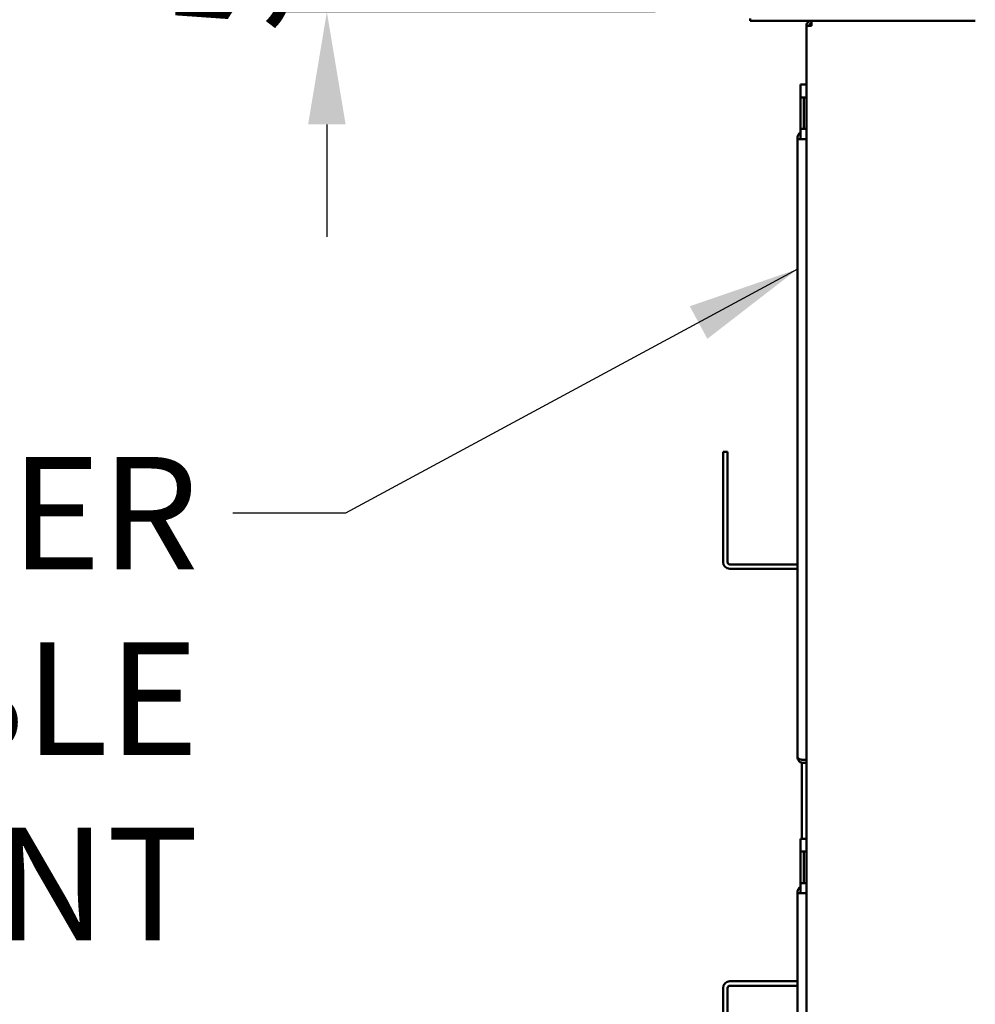
# Model space of a CAD drawing. Units: millimetres. Extents: x 65 to 43841, y -4385 to 4100.
# Drawn here: x 753 to 1177, y 1642 to 2079 of the extents above; entities that cross this region are included whole.
import ezdxf

# ---------------------------------------------------------------- set-up
doc = ezdxf.new("R2010")
doc.units = ezdxf.units.MM
doc.header["$LTSCALE"] = 20
for name, color, linetype, lineweight in [('Dimension (ISO)', 7, 'Continuous', 25), ('Symbol (ISO)', 7, 'Continuous', 25), ('Visible (ISO)', 7, 'Continuous', 50)]:
    doc.layers.add(name, color=color, linetype=linetype, lineweight=lineweight)
doc.styles.add('Note Text (ISO)', font='tahoma.ttf')
doc.dimstyles.new('Default (ISO)', dxfattribs={"dimscale": 20, "dimtxt": 2.5, "dimasz": 2.5, "dimexe": 1, "dimexo": 2, "dimgap": 0.762, "dimtad": 1, "dimtoh": 1, "dimdec": 1, "dimzin": 0, "dimdsep": 46, "dimtxsty": 'Note Text (ISO)', "dimcen": 0.09, "dimdle": 10, "dimclrd": 256, "dimclre": 256, "dimclrt": 256, "dimadec": 1, "dimazin": 0, "dimtfac": 1.40208, "dimtmove": 0, "dimatfit": 3, "dimfxl": 0, "dimtolj": 1, "dimtzin": 0, "dimlwd": -1, "dimlwe": -1, "dimarcsym": 0})
doc.dimstyles.new('Default - Method 1b (ISO)$7', dxfattribs={"dimscale": 20, "dimtxt": 2.5, "dimasz": 2.5, "dimexe": 3.175, "dimexo": 0, "dimgap": 0.762, "dimtad": 1, "dimtoh": 1, "dimtxsty": 'Note Text (ISO)', "dimcen": 0.09, "dimdle": 10, "dimclrd": 256, "dimclre": 256, "dimclrt": 256, "dimazin": 2, "dimtfac": 1.4, "dimtmove": 0, "dimatfit": 3, "dimfxl": 0, "dimtolj": 1, "dimlwd": -1, "dimlwe": -1, "dimarcsym": 0})

# ---------------------------------------------------------------- blocks, each defined once
blk = doc.blocks.new('*D7')
at = {"layer": 'Defpoints', "color": 0, "transparency": 16777216}
for p in [(1075.01, 2132.76), (889.34, 2082.76), (1075.15, 2082.76)]:
    blk.add_point(p, dxfattribs=at)
at = {"layer": 'Dimension (ISO)', "transparency": 16777216}
for p, q in [((889.34, 2182.76), (889.34, 2232.76)), ((1035.01, 2132.76), (869.34, 2132.76)), ((889.34, 2132.76), (889.34, 2082.76)), ((1035.15, 2082.76), (869.34, 2082.76)), ((889.34, 2032.76), (889.34, 1982.76))]:
    blk.add_line(p, q, dxfattribs=at)
for points in [[(881.01, 2182.76), (897.68, 2182.76), (889.34, 2132.76)], [(881.01, 2032.76), (897.68, 2032.76), (889.34, 2082.76)]]:
    blk.add_solid(points, dxfattribs=at)
at = {"layer": 'Dimension (ISO)', "transparency": 16777216, "insert": (822.05, 2073.69), "char_height": 50, "attachment_point": 1, "rotation": 90, "style": 'Note Text (ISO)'}
blk.add_mtext('\\A1;50', dxfattribs=at)

msp = doc.modelspace()

# ---------------------------------------------------------------- linework, layer by layer
at = {"layer": 'Visible (ISO)'}
for p, q in [((1077.31, 2079.76), (1077.31, 2078.76)), ((1083.31, 2078.76), (1077.31, 2078.76)), ((1177.31, 2078.76), (1083.31, 2078.76)), ((1104.51, 2077.56), (1104.51, 2078.76)), ((1104.51, 2077.56), (1104.552, 2077.56)), ((1104.51, 2077.419), (1104.546, 2077.419)), ((1102.31, 2076.56), (1104.51, 2076.56)), ((1102.31, 1400.96), (1102.31, 2076.56)), ((1099.61, 2050.46), (1099.61, 2044.76)), ((1102.11, 2050.46), (1099.61, 2050.46)), ((1102.11, 2050.46), (1102.31, 2050.46)), ((1099.61, 2044.76), (1099.61, 2043.76)), ((1102.11, 2044.76), (1099.61, 2044.76)), ((1099.61, 2031.76), (1099.61, 2043.76)), ((1101.11, 2043.76), (1101.11, 2044.76)), ((1101.11, 2043.76), (1101.11, 2031.76)), ((1102.11, 2044.76), (1102.31, 2044.76)), ((1099.61, 2031.76), (1099.61, 2030.76)), ((1099.61, 2030.76), (1099.61, 2026.26)), ((1099.61, 2030.76), (1102.11, 2030.76)), ((1101.11, 2030.76), (1101.11, 2031.76)), ((1102.31, 2030.76), (1102.11, 2030.76)), ((1098.41, 2026.26), (1098.41, 2027.06)), ((1098.41, 2026.26), (1100.61, 2026.26)), ((1098.41, 1751.602), (1098.41, 2026.26)), ((1102.31, 2026.26), (1100.61, 2026.26)), ((1065.31, 1868.36), (1065.31, 1887.36)), ((1067.31, 1887.36), (1065.31, 1887.36)), ((1067.31, 1887.36), (1067.31, 1868.36)), ((1065.31, 1868.36), (1065.31, 1838.36)), ((1067.31, 1838.36), (1067.31, 1868.36)), ((1098.41, 1837.36), (1068.31, 1837.36)), ((1098.41, 1835.36), (1068.31, 1835.36)), ((1098.41, 1751.46), (1098.41, 1751.602)), ((1098.432, 1751.46), (1098.41, 1751.46)), ((1100.31, 1750.611), (1100.31, 1750.506)), ((1100.31, 1749.281), (1100.31, 1715.46)), ((1102.31, 1750.602), (1100.61, 1750.602)), ((1100.61, 1750.46), (1102.31, 1750.46)), ((1100.61, 1749.26), (1102.31, 1749.26)), ((1099.61, 1715.46), (1099.61, 1709.76)), ((1102.11, 1715.46), (1099.61, 1715.46)), ((1102.11, 1715.46), (1102.31, 1715.46)), ((1099.61, 1709.76), (1099.61, 1708.76)), ((1102.11, 1709.76), (1099.61, 1709.76)), ((1099.61, 1696.76), (1099.61, 1708.76)), ((1101.11, 1708.76), (1101.11, 1709.76)), ((1101.11, 1708.76), (1101.11, 1696.76)), ((1102.11, 1709.76), (1102.31, 1709.76)), ((1099.61, 1696.76), (1099.61, 1695.76)), ((1099.61, 1695.76), (1099.61, 1691.26)), ((1099.61, 1695.76), (1102.11, 1695.76)), ((1101.11, 1695.76), (1101.11, 1696.76)), ((1102.31, 1695.76), (1102.11, 1695.76)), ((1098.41, 1691.26), (1098.41, 1692.06)), ((1098.41, 1691.26), (1100.61, 1691.26)), ((1098.41, 1416.602), (1098.41, 1691.26)), ((1102.31, 1691.26), (1100.61, 1691.26)), ((1065.31, 1649.16), (1065.31, 1619.16)), ((1067.31, 1649.16), (1067.31, 1619.16)), ((1098.41, 1652.16), (1068.31, 1652.16)), ((1068.31, 1650.16), (1098.41, 1650.16))]:
    msp.add_line(p, q, dxfattribs=at)
for centre, radius, start, end in [((1100.61, 2027.06), 2.2, 117.03569, 180), ((1068.31, 1838.36), 3, 180, 270), ((1068.31, 1838.36), 1, 180, 270), ((1100.61, 1751.46), 1, 235.59124, 270), ((1100.61, 1692.06), 2.2, 117.03569, 180), ((1068.31, 1649.16), 3, 90, 180), ((1068.31, 1649.16), 1, 90, 180)]:
    msp.add_arc(centre, radius, start, end, dxfattribs=at)
for points, knots in [([(1104.51, 2078.76), (1103.697, 2078.76), (1102.903, 2078.269), (1102.54, 2077.541), (1102.389, 2077.237), (1102.31, 2076.899), (1102.31, 2076.56)], [0, 0, 0, 0, 1.1090681, 1.1090681, 1.1090681, 1.5707963, 1.5707963, 1.5707963, 1.5707963]), ([(1103.51, 2076.56), (1103.51, 2077.011), (1103.852, 2077.438), (1104.292, 2077.536), (1104.363, 2077.552), (1104.437, 2077.56), (1104.51, 2077.56)], [0, 0, 0, 0, 1.3507155, 1.3507155, 1.3507155, 1.5707963, 1.5707963, 1.5707963, 1.5707963]), ([(1103.51, 2076.56), (1103.51, 2076.807), (1103.852, 2077.053), (1104.292, 2077.299), (1104.363, 2077.339), (1104.437, 2077.379), (1104.51, 2077.419)], [0, 0, 0, 0, 0.8598922, 0.8598922, 0.8598922, 1, 1, 1, 1]), ([(1100.61, 1750.602), (1099.807, 1750.602), (1099.021, 1750.82), (1098.654, 1751.144), (1098.494, 1751.285), (1098.41, 1751.443), (1098.41, 1751.602)], [-3.1415927, -3.1415927, -3.1415927, -3.1415927, -2.0460703, -2.0460703, -2.0460703, -1.5707963, -1.5707963, -1.5707963, -1.5707963]), ([(1098.41, 1751.46), (1098.41, 1750.657), (1098.889, 1749.872), (1099.603, 1749.504), (1099.913, 1749.345), (1100.261, 1749.26), (1100.61, 1749.26)], [1.5707963, 1.5707963, 1.5707963, 1.5707963, 2.6663187, 2.6663187, 2.6663187, 3.1415927, 3.1415927, 3.1415927, 3.1415927])]:
    msp.add_open_spline(points, degree=3, knots=knots, dxfattribs=at)
for points in [[(1104.51, 2077.419), (1104.258, 2077.356), (1104.005, 2077.294), (1103.768, 2077.231)], [(1104.51, 2076.56), (1104.524, 2076.906), (1104.538, 2077.252), (1104.552, 2077.56)], [(1104.552, 2077.56), (1104.585, 2078.278), (1104.618, 2078.76), (1104.651, 2078.76)]]:
    msp.add_open_spline(points, degree=3, dxfattribs=at)

# ---------------------------------------------------------------- texts
at = {"layer": 'Symbol (ISO)', "insert": (832.421, 1885.07), "char_height": 50, "width": 447.12319, "attachment_point": 3, "line_spacing_factor": 0.987884, "style": 'Note Text (ISO)'}
msp.add_mtext('\\fTahoma|b0|i0;POWER CABLE\\P\\fTahoma|b0|i0;ENTRY POINT', dxfattribs=at)

# ---------------------------------------------------------------- dimensions: what is measured, and where the dimension line sits
at = {"layer": 'Dimension (ISO)'}
dim = msp.add_linear_dim(base=(889.342, 2082.76), p1=(1075.01, 2132.76), p2=(1075.151, 2082.76), angle=90, dimstyle='Default (ISO)', override={"dimgap": 0.762, "dimtoh": 0, "dimdec": 0, "dimtol": 0, "dimlim": 0, "dimtp": 0, "dimtm": 0, "dimtdec": 2, "dimtofl": 1, "dimatfit": 1}, dxfattribs=at)
dim.commit()
dim.dimension.update_dxf_attribs({"geometry": '*D7', "text_midpoint": (889.342, 2107.76), "dimtype": 160})

# ---------------------------------------------------------------- leaders
at = {"layer": 'Symbol (ISO)', "annotation_type": 0, "has_hookline": 1, "hookline_direction": 1, "text_width": 439.893}
msp.add_leader([(1098.41, 1968.512), (897.661, 1860.07), (847.661, 1860.07)], dimstyle='Default - Method 1b (ISO)$7', override={"dimtad": 0}, dxfattribs=at)

doc.saveas('drawing.dxf')
